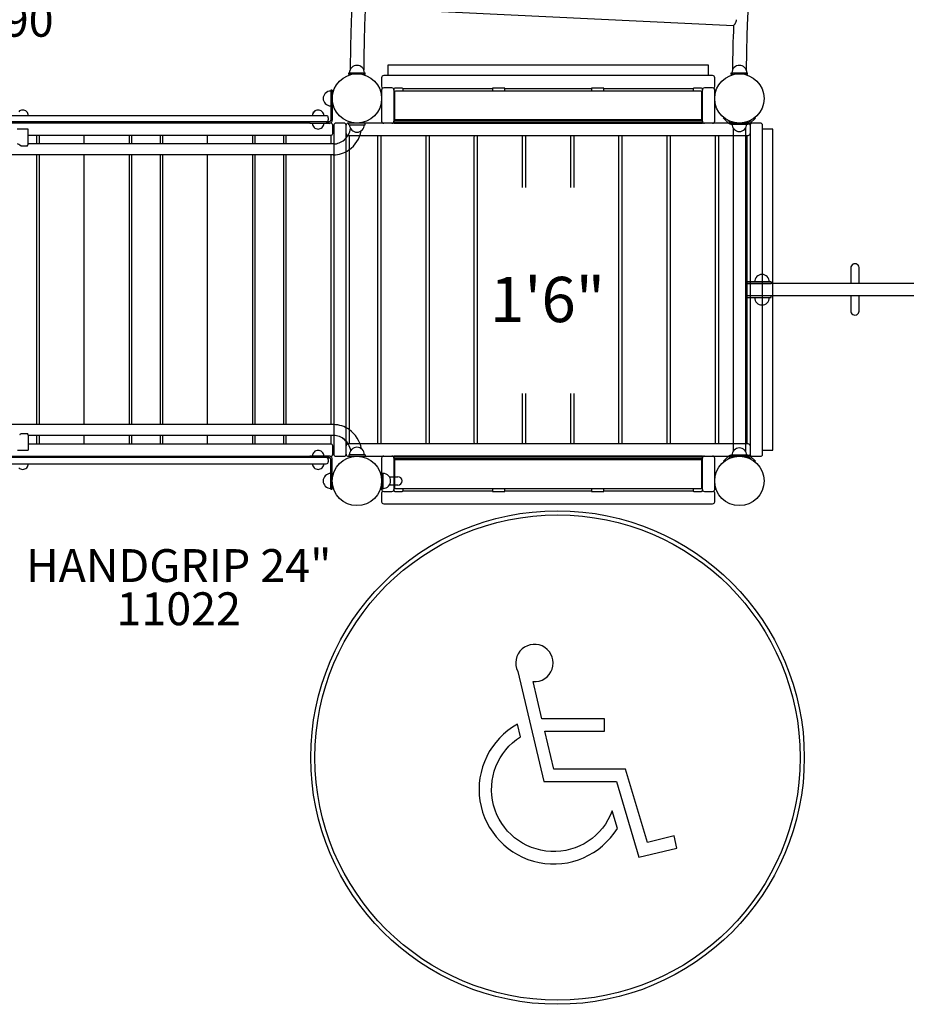
# Model space of a CAD drawing. Units: inches. Extents: x -334 to 516, y 35 to 538.
# Drawn here: x 86 to 194, y 89 to 209 of the extents above; entities that cross this region are included whole.
import ezdxf
from ezdxf.enums import TextEntityAlignment as Align

# ---------------------------------------------------------------- set-up
doc = ezdxf.new("R2010")
doc.units = ezdxf.units.IN
doc.header["$LTSCALE"] = 12
doc.header["$MEASUREMENT"] = 0
for name, color, linetype in [('1', 7, 'Continuous'), ('16', 7, 'Continuous'), ('20', 7, 'Continuous'), ('33', 20, 'Continuous'), ('6070', 7, 'Continuous'), ('8', 7, 'Continuous')]:
    doc.layers.add(name, color=color, linetype=linetype)
doc.styles.add('NORMAL', font='simplex')
doc.styles.get("Standard").update_dxf_attribs({"font": 'romans.shx'})
doc.dimstyles.get("Standard").update_dxf_attribs({"dimscale": 60, "dimtxt": 0.0833, "dimasz": 0.0833, "dimexe": 0.0833, "dimexo": 0.04, "dimgap": 0.09, "dimtad": 0, "dimtih": 1, "dimtoh": 1, "dimdec": 4, "dimzin": 1, "dimdsep": 46, "dimlunit": 4, "dimtxsty": 'Standard', "dimcen": 0.09, "dimclrt": 150, "dimadec": 4, "dimazin": 0, "dimtfac": 1, "dimtdec": 0, "dimtofl": 0, "dimtmove": 0, "dimatfit": 3, "dimfxl": 1, "dimtolj": 1, "dimtzin": 0, "dimarcsym": 0})

# ---------------------------------------------------------------- blocks, each defined once
blk = doc.blocks.new('*D83')
at = {"layer": '33', "color": 0, "lineweight": -2, "transparency": 16777216}
for p, q in [((-261.23, 209.56), (-261.23, 535.92)), ((372.57, 267.98), (372.57, 535.92)), ((-256.23, 530.92), (17.03, 530.92)), ((367.57, 530.92), (94.8, 530.92))]:
    blk.add_line(p, q, dxfattribs=at)
at = {"layer": '33', "color": 0, "transparency": 16777216}
for points in [[(-256.23, 531.75), (-256.23, 530.09), (-261.23, 530.92)], [(367.57, 531.75), (367.57, 530.09), (372.57, 530.92)]]:
    blk.add_solid(points, dxfattribs=at)
at = {"layer": '33', "color": 150, "transparency": 16777216, "insert": (55.92, 530.92), "char_height": 11.25, "attachment_point": 5}
blk.add_mtext('\\A1;52\'-10"', dxfattribs=at)
blk = doc.blocks.new('HANDICAP-SYMBOL')
at = {"layer": '1'}
for points in [[(-1.91, 4.7), (-2.98, 9.24, 3.809121), (-4.83, 10.48), (-1.66, -2.93), (7.15, -2.93), (9.9, -12.12), (14.51, -11), (14.16, -9.53), (10.94, -10.31), (8.28, -1.42), (-0.46, -1.42), (-1.55, 3.19), (5.69, 3.19), (5.69, 4.7)], [(-4.5, 2.53), (-4.87, 4.07, 1.296211), (7.27, -8.61), (6.64, -6.48, -1.394955)]]:
    blk.add_lwpolyline(points, format="xyb", close=True, dxfattribs=at)
at = {"layer": '1', "ltscale": 36}
for radius in [30, 29.5]:
    blk.add_circle((0, 0), radius, dxfattribs=at)

msp = doc.modelspace()

# ---------------------------------------------------------------- linework, layer by layer
at = {"layer": '1'}
for p, q in [((172.9, 208.11), (128.11, 210.26)), ((126.11, 202.37), (128.11, 202.37)), ((126.11, 202.18), (126.11, 202.37)), ((126.48, 203.02), (126.48, 203.02)), ((127.73, 203.02), (127.74, 203.02)), ((128.11, 202.18), (128.11, 202.37)), ((130.86, 203.32), (130.86, 202.07)), ((169.86, 203.32), (130.86, 203.32)), ((169.86, 202.07), (169.86, 203.32)), ((172.61, 202.37), (174.61, 202.37)), ((172.61, 202.18), (172.61, 202.37)), ((172.98, 203.02), (172.98, 203.02)), ((174.23, 203.02), (174.24, 203.02)), ((174.61, 202.18), (174.61, 202.37)), ((126.4, 202.18), (126.11, 202.18)), ((128.11, 202.18), (127.81, 202.18)), ((130.11, 201.79), (130.11, 200.74)), ((170.36, 202.04), (130.36, 202.04)), ((169.86, 202.07), (130.86, 202.07)), ((170.61, 200.74), (170.61, 201.79)), ((172.9, 202.18), (172.61, 202.18)), ((174.61, 202.18), (174.31, 202.18)), ((123.92, 200.26), (123.92, 196.61)), ((124.11, 200.26), (123.92, 200.26)), ((124.11, 200.26), (124.11, 196.61)), ((130.11, 200.29), (130.11, 196.49)), ((131.36, 200.54), (130.36, 200.54)), ((131.5, 200.49), (131.64, 200.49)), ((131.61, 200.4), (131.61, 196.25)), ((131.67, 200.04), (131.67, 196.78)), ((168.92, 200.16), (131.79, 200.16)), ((132.48, 200.53), (131.86, 200.53)), ((132.69, 200.49), (143.61, 200.49)), ((132.73, 200.16), (132.73, 200.4)), ((143.61, 200.53), (143.61, 200.16)), ((144.86, 200.53), (143.86, 200.53)), ((145.11, 200.16), (145.11, 200.53)), ((145.11, 200.49), (155.61, 200.49)), ((155.61, 200.53), (155.61, 200.16)), ((156.86, 200.53), (155.86, 200.53)), ((157.11, 200.16), (157.11, 200.53)), ((157.11, 200.49), (168.02, 200.49)), ((167.98, 200.4), (167.98, 200.16)), ((168.86, 200.53), (168.23, 200.53)), ((169.05, 196.78), (169.05, 200.04)), ((169.07, 200.49), (169.21, 200.49)), ((169.11, 196.25), (169.11, 200.4)), ((170.36, 200.54), (169.36, 200.54)), ((170.61, 196.49), (170.61, 200.29)), ((121.9, 197.66), (121.9, 197.66)), ((123.38, 197.17), (49.49, 197.17)), ((123.73, 196.42), (51, 196.42)), ((121.39, 196.23), (121.39, 196.42)), ((123.48, 196.44), (123.74, 196.44)), ((123.63, 196.92), (123.63, 196.67)), ((131.61, 196.53), (169.11, 196.53)), ((168.92, 196.66), (131.79, 196.66)), ((132.73, 196.62), (132.73, 196.66)), ((143.61, 196.66), (143.61, 196.53)), ((143.86, 196.53), (144.86, 196.53)), ((145.11, 196.53), (145.11, 196.66)), ((155.61, 196.66), (155.61, 196.53)), ((155.86, 196.53), (156.86, 196.53)), ((157.11, 196.53), (157.11, 196.66)), ((167.98, 196.66), (167.98, 196.62)), ((171.66, 196.88), (171.72, 196.93)), ((171.66, 196.88), (172.29, 196.25)), ((172.43, 196.38), (172.19, 196.62)), ((172.59, 196.32), (172.56, 196.32)), ((173, 196.32), (172.59, 196.32)), ((174.62, 196.32), (174.21, 196.32)), ((174.65, 196.32), (174.62, 196.32)), ((175.03, 196.62), (174.79, 196.38)), ((174.92, 196.25), (175.55, 196.88)), ((175.55, 196.88), (175.49, 196.93)), ((121.39, 196.26), (51.21, 196.26)), ((87.12, 195.51), (85.8, 195.51)), ((87.12, 193.68), (87.12, 195.51)), ((123.73, 196.23), (121.39, 196.23)), ((123.92, 196.26), (123.87, 196.26)), ((124.17, 195.01), (124.17, 196.01)), ((124.29, 196.01), (124.29, 156.01)), ((125.54, 196.26), (124.54, 196.26)), ((125.79, 156.01), (125.79, 196.01)), ((174.67, 196.26), (126.04, 196.26)), ((128.11, 196.26), (126.11, 196.26)), ((126.11, 196.07), (126.11, 196.26)), ((126.11, 196.07), (128.11, 196.07)), ((128.11, 196.07), (128.11, 196.26)), ((131.36, 196.24), (130.36, 196.24)), ((169.11, 196.28), (131.61, 196.28)), ((131.61, 196.25), (169.11, 196.25)), ((170.36, 196.24), (169.36, 196.24)), ((172.56, 196.14), (172.59, 196.14)), ((172.59, 196.14), (174.62, 196.14)), ((172.86, 195.65), (172.86, 156.37)), ((172.98, 195.5), (172.98, 195.5)), ((174.24, 195.5), (174.23, 195.5)), ((174.36, 195.65), (174.36, 156.37)), ((174.62, 196.14), (174.65, 196.14)), ((174.92, 196.01), (174.92, 156.01)), ((176.17, 196.26), (175.17, 196.26)), ((176.42, 156.01), (176.42, 196.01)), ((176.42, 156.51), (176.42, 195.51)), ((177.67, 195.51), (176.42, 195.51)), ((177.67, 156.51), (177.67, 195.51)), ((123.96, 194.76), (87.12, 194.76)), ((88.21, 193.73), (88.21, 194.76)), ((88.46, 194.76), (88.46, 193.73)), ((93.96, 193.73), (93.96, 194.76)), ((99.46, 193.73), (99.46, 194.76)), ((99.71, 194.76), (99.71, 193.73)), ((103.21, 193.73), (103.21, 194.76)), ((103.46, 194.76), (103.46, 193.73)), ((108.96, 193.73), (108.96, 194.76)), ((114.46, 193.73), (114.46, 194.76)), ((114.71, 194.76), (114.71, 193.73)), ((118.21, 193.73), (118.21, 194.76)), ((118.46, 194.76), (118.46, 193.73)), ((123.96, 193.73), (123.96, 194.76)), ((126.04, 194.76), (174.67, 194.76)), ((126.16, 194.58), (126.16, 157.45)), ((129.53, 194.7), (126.28, 194.7)), ((129.66, 157.45), (129.66, 194.58)), ((130.02, 194.58), (130.02, 157.45)), ((135.39, 194.7), (130.14, 194.7)), ((135.52, 157.45), (135.52, 194.58)), ((135.88, 194.58), (135.88, 157.45)), ((141.26, 194.7), (136.01, 194.7)), ((141.38, 157.45), (141.38, 194.58)), ((141.74, 194.58), (141.74, 157.45)), ((147.12, 194.7), (141.87, 194.7)), ((147.24, 188.42), (147.24, 194.58)), ((147.61, 194.58), (147.61, 188.42)), ((152.98, 194.7), (147.73, 194.7)), ((153.11, 188.42), (153.11, 194.58)), ((153.47, 194.58), (153.47, 188.42)), ((158.84, 194.7), (153.59, 194.7)), ((158.97, 157.45), (158.97, 194.58)), ((159.33, 194.58), (159.33, 157.45)), ((164.71, 194.7), (159.46, 194.7)), ((164.83, 157.45), (164.83, 194.58)), ((165.19, 194.58), (165.19, 157.45)), ((170.57, 194.7), (165.32, 194.7)), ((170.69, 157.45), (170.69, 194.58)), ((171.06, 194.58), (171.06, 157.45)), ((174.43, 194.7), (171.18, 194.7)), ((174.56, 157.45), (174.56, 194.58)), ((87.03, 193.48), (86.27, 193.48)), ((124.24, 193.73), (87.12, 193.73)), ((124.24, 192.41), (48.67, 192.41)), ((88.21, 159.61), (88.21, 192.41)), ((88.46, 192.41), (88.46, 159.61)), ((93.96, 159.61), (93.96, 192.41)), ((99.46, 159.61), (99.46, 192.41)), ((99.71, 192.41), (99.71, 159.61)), ((103.21, 159.61), (103.21, 192.41)), ((103.46, 192.41), (103.46, 159.61)), ((108.96, 159.61), (108.96, 192.41)), ((114.46, 159.61), (114.46, 192.41)), ((114.71, 192.41), (114.71, 159.61)), ((118.21, 159.61), (118.21, 192.41)), ((118.46, 192.41), (118.46, 159.61)), ((123.96, 159.61), (123.96, 192.41)), ((187.16, 178.67), (187.16, 176.76)), ((188.16, 176.76), (188.16, 178.67)), ((175.73, 177.61), (175.73, 177.61)), ((176.98, 177.61), (176.99, 177.61)), ((176.36, 176.95), (174.36, 176.95)), ((174.36, 176.76), (176.36, 176.76)), ((174.5, 176.76), (174.5, 176.51)), ((296.81, 176.76), (174.5, 176.76)), ((174.5, 176.51), (174.5, 175.51)), ((177.48, 176.95), (176.36, 176.95)), ((176.36, 176.76), (177.48, 176.76)), ((177.48, 176.95), (177.48, 176.76)), ((174.5, 175.26), (174.36, 175.26)), ((174.36, 175.07), (176.36, 175.07)), ((174.5, 175.51), (174.5, 175.26)), ((296.81, 175.26), (174.5, 175.26)), ((176.36, 175.07), (177.48, 175.07)), ((177.48, 175.07), (177.48, 175.26)), ((187.16, 175.26), (187.16, 173.41)), ((188.16, 173.41), (188.16, 175.26)), ((175.73, 174.42), (175.73, 174.42)), ((176.98, 174.42), (176.99, 174.42)), ((147.24, 157.45), (147.24, 163.39)), ((147.61, 163.39), (147.61, 157.45)), ((153.11, 157.45), (153.11, 163.39)), ((153.47, 163.39), (153.47, 157.45)), ((124.27, 159.61), (48.7, 159.61)), ((86.3, 158.54), (87.04, 158.54)), ((87.14, 158.34), (87.14, 156.51)), ((124.27, 158.3), (87.14, 158.3)), ((124.27, 158.29), (87.14, 158.29)), ((124.27, 158.29), (87.14, 158.29)), ((88.21, 157.26), (88.21, 158.29)), ((88.46, 158.29), (88.46, 157.26)), ((93.96, 157.26), (93.96, 158.29)), ((99.46, 157.26), (99.46, 158.29)), ((99.71, 158.29), (99.71, 157.26)), ((103.21, 157.26), (103.21, 158.29)), ((103.46, 158.29), (103.46, 157.26)), ((108.96, 157.26), (108.96, 158.29)), ((114.46, 157.26), (114.46, 158.29)), ((114.71, 158.29), (114.71, 157.26)), ((118.21, 157.26), (118.21, 158.29)), ((118.46, 158.29), (118.46, 157.26)), ((123.96, 157.26), (123.96, 158.29)), ((87.14, 157.26), (123.96, 157.26)), ((124.17, 156.01), (124.17, 157.01)), ((174.67, 157.26), (126.04, 157.26)), ((126.28, 157.32), (129.53, 157.32)), ((130.14, 157.32), (135.39, 157.32)), ((136.01, 157.32), (141.26, 157.32)), ((141.87, 157.32), (147.12, 157.32)), ((147.73, 157.32), (152.98, 157.32)), ((153.59, 157.32), (158.84, 157.32)), ((159.46, 157.32), (164.71, 157.32)), ((165.32, 157.32), (170.57, 157.32)), ((171.18, 157.32), (174.43, 157.32)), ((51.21, 155.76), (121.39, 155.76)), ((85.82, 156.51), (87.14, 156.51)), ((121.39, 155.6), (121.39, 155.79)), ((123.73, 155.79), (121.39, 155.79)), ((123.87, 155.76), (123.92, 155.76)), ((124.54, 155.76), (125.54, 155.76)), ((126.04, 155.76), (174.67, 155.76)), ((128.11, 155.95), (126.11, 155.95)), ((126.11, 155.95), (126.11, 155.76)), ((126.11, 155.76), (128.11, 155.76)), ((128.11, 155.95), (128.11, 155.76)), ((130.36, 155.78), (131.36, 155.78)), ((169.11, 155.77), (131.61, 155.77)), ((131.61, 155.77), (131.61, 151.62)), ((131.61, 155.75), (169.11, 155.75)), ((169.11, 151.62), (169.11, 155.77)), ((169.36, 155.78), (170.36, 155.78)), ((172.29, 155.78), (171.66, 155.15)), ((172.19, 155.4), (172.43, 155.64)), ((172.59, 155.89), (172.56, 155.89)), ((172.56, 155.7), (172.59, 155.7)), ((174.62, 155.89), (172.59, 155.89)), ((172.59, 155.7), (173, 155.7)), ((172.98, 156.52), (172.98, 156.52)), ((174.21, 155.7), (174.62, 155.7)), ((174.24, 156.52), (174.23, 156.52)), ((174.65, 155.89), (174.62, 155.89)), ((174.62, 155.7), (174.65, 155.7)), ((174.79, 155.64), (175.03, 155.4)), ((175.55, 155.15), (174.92, 155.78)), ((175.17, 155.76), (176.17, 155.76)), ((176.42, 156.51), (177.67, 156.51)), ((49.49, 154.85), (123.38, 154.85)), ((123.73, 155.6), (51, 155.6)), ((123.48, 155.58), (123.75, 155.58)), ((123.63, 155.35), (123.63, 155.1)), ((123.92, 151.76), (123.92, 155.41)), ((124.11, 151.76), (124.11, 155.41)), ((130.11, 155.53), (130.11, 151.73)), ((169.11, 155.5), (131.61, 155.5)), ((131.67, 155.24), (131.67, 151.98)), ((131.79, 155.36), (168.92, 155.36)), ((132.73, 155.36), (132.73, 155.4)), ((143.61, 155.5), (143.61, 155.36)), ((144.86, 155.49), (143.86, 155.49)), ((145.11, 155.36), (145.11, 155.5)), ((155.61, 155.5), (155.61, 155.36)), ((156.86, 155.49), (155.86, 155.49)), ((157.11, 155.36), (157.11, 155.5)), ((167.98, 155.4), (167.98, 155.36)), ((169.05, 151.98), (169.05, 155.24)), ((170.61, 151.73), (170.61, 155.53)), ((171.66, 155.15), (171.72, 155.09)), ((175.55, 155.15), (175.49, 155.09)), ((130.11, 153.7), (130.11, 151.82)), ((130.11, 153.7), (130.29, 153.7)), ((130.29, 151.82), (130.29, 153.7)), ((131.04, 153.28), (132.08, 153.28)), ((132.08, 152.25), (131.04, 152.25)), ((123.92, 151.76), (124.11, 151.76)), ((130.11, 151.82), (130.29, 151.82)), ((130.11, 151.28), (130.11, 150.23)), ((130.36, 151.48), (131.36, 151.48)), ((131.64, 151.53), (131.5, 151.53)), ((131.79, 151.86), (168.92, 151.86)), ((131.86, 151.49), (132.48, 151.49)), ((143.61, 151.53), (132.69, 151.53)), ((132.73, 151.62), (132.73, 151.86)), ((143.61, 151.86), (143.61, 151.49)), ((143.86, 151.49), (144.86, 151.49)), ((145.11, 151.49), (145.11, 151.86)), ((155.61, 151.53), (145.11, 151.53)), ((155.61, 151.86), (155.61, 151.49)), ((155.86, 151.49), (156.86, 151.49)), ((157.11, 151.49), (157.11, 151.86)), ((168.02, 151.53), (157.11, 151.53)), ((167.98, 151.86), (167.98, 151.62)), ((168.23, 151.49), (168.86, 151.49)), ((169.21, 151.53), (169.07, 151.53)), ((169.36, 151.48), (170.36, 151.48)), ((170.61, 150.23), (170.61, 151.28)), ((130.36, 149.98), (170.36, 149.98))]:
    msp.add_line(p, q, dxfattribs=at)
for centre in [(127.11, 199.26), (173.61, 199.26), (127.11, 152.76), (127.11, 152.76), (173.61, 152.76)]:
    msp.add_circle(centre, 3, dxfattribs=at)
for centre, radius, start, end in [((306.11, 202.37), 179.83, 150.1156, 179.8844), ((306.11, 202.37), 131.67, 150.157, 179.843), ((306.11, 202.37), 178.17, 177.4614, 179.8839), ((171.19, 209.68), 2.32, 320.8764, 324.4899), ((171.72, 209.3), 1.67, 324.4825, 327.3376), ((172.23, 208.97), 1.06, 327.0172, 334.9011), ((172.55, 208.82), 0.71, 334.9424, 342.2131), ((172.73, 208.77), 0.525, 341.764, 7.5716), ((306.11, 202.37), 133.33, 177.5325, 179.844), ((170.03, 210.6), 3.8, 318.9647, 321.029), ((127.11, 202.37), 0.905, 133.5607, 180), ((127.11, 202.37), 0.905, 45.9201, 134.0799), ((127.11, 202.37), 0.905, 0, 46.4393), ((173.61, 202.37), 0.905, 133.5607, 180), ((173.61, 202.37), 0.905, 45.9201, 134.0799), ((173.61, 202.37), 0.905, 0, 46.4393), ((130.36, 201.79), 0.25, 90, 180), ((170.36, 201.79), 0.25, 0, 90), ((123.92, 199.26), 0.905, 90, 136.4393), ((130.36, 200.74), 0.25, 180, 244.6874), ((130.36, 200.29), 0.25, 90, 180), ((131.36, 200.29), 0.25, 0, 90), ((131.73, 200.4), 0.125, 94.8641, 179.972), ((131.79, 200.04), 0.125, 90, 180), ((131.74, 200.33), 0.201, 91.7313, 94.8555), ((131.77, 199.33), 1.2, 90.5939, 91.683), ((131.83, 194.51), 6.02, 90.154, 90.686), ((131.85, 190.29), 10.24, 89.9752, 90.2321), ((132.48, 190.3), 10.23, 89.5444, 90.025), ((132.56, 199.02), 1.51, 88.3391, 89.8124), ((132.6, 200.33), 0.195, 85.0773, 88.3035), ((132.61, 200.4), 0.125, 0.0301, 85.0936), ((132.73, 199.26), 0.905, 86.4483, 90), ((167.98, 199.26), 0.905, 90, 93.5517), ((168.1, 200.4), 0.125, 94.8641, 179.972), ((168.11, 200.33), 0.201, 91.7313, 94.8555), ((168.14, 199.33), 1.2, 90.5939, 91.683), ((168.2, 194.51), 6.02, 90.154, 90.686), ((168.23, 190.29), 10.24, 89.9752, 90.2321), ((168.86, 190.3), 10.23, 89.5444, 90.025), ((168.92, 200.04), 0.125, 0, 90), ((168.94, 199.02), 1.51, 88.3391, 89.8124), ((168.97, 200.33), 0.195, 85.0773, 88.3035), ((168.98, 200.4), 0.125, 0.0301, 85.0936), ((169.36, 200.29), 0.25, 90, 180), ((170.36, 200.29), 0.25, 0, 90), ((170.36, 200.74), 0.25, 295.3126, 0), ((123.91, 199.26), 0.905, 135.9201, 224.0799), ((86.48, 197.17), 0.688, 44.839, 135.161), ((86.48, 197.17), 0.688, 360, 45.016), ((122.39, 197.17), 0.688, 134.984, 180), ((122.38, 197.17), 0.688, 134.984, 180), ((122.39, 197.17), 0.688, 44.839, 135.161), ((122.38, 197.17), 0.688, 89.9175, 135.161), ((122.39, 197.17), 0.688, 360, 45.016), ((123.92, 199.26), 0.905, 223.5607, 270), ((123.38, 196.92), 0.25, 0, 90), ((123.38, 196.67), 0.25, 270, 0), ((123.73, 196.61), 0.188, 270.0002, 332.0315), ((123.73, 196.61), 0.375, 270, 332.0316), ((123.74, 196.63), 0.188, 270, 337.0195), ((123.73, 196.61), 0.187, 332.0284, 355.8831), ((123.73, 196.61), 0.188, 355.8798, 0), ((123.73, 196.61), 0.375, 332.0355, 355.876), ((123.73, 196.61), 0.375, 355.8798, 0), ((130.36, 196.49), 0.25, 180, 270), ((131.36, 196.49), 0.25, 270, 0), ((131.73, 196.62), 0.125, 180.0125, 232.0615), ((131.79, 196.78), 0.125, 180, 270), ((132.61, 196.62), 0.125, 307.9431, 359.9861), ((168.1, 196.62), 0.125, 180.0125, 232.0615), ((168.92, 196.78), 0.125, 270, 0), ((168.98, 196.62), 0.125, 307.9431, 359.9861), ((169.36, 196.49), 0.25, 180, 270), ((170.36, 196.49), 0.25, 270, 0), ((122.39, 196.23), 0.688, 180, 225.016), ((122.39, 196.23), 0.688, 224.839, 315.161), ((122.39, 196.23), 0.688, 314.984, 0), ((123.92, 196.01), 0.25, 0, 90), ((123.92, 196.01), 0.25, 360, 89.9996), ((124.54, 196.01), 0.25, 90, 180), ((125.54, 196.01), 0.25, 0, 90), ((123.98, 196.02), 2.39, 311.8096, 349.7548), ((126.04, 196.01), 0.25, 90, 180), ((124.02, 196.01), 3.67, 305.2737, 349.2253), ((127.11, 196.07), 0.905, 180, 226.4393), ((127.11, 196.07), 0.906, 225.9201, 314.0799), ((127.11, 196.07), 0.905, 313.5607, 0), ((173.61, 196.16), 0.905, 181.304, 226.4393), ((173.61, 196.15), 0.906, 225.9201, 314.0799), ((173.61, 196.16), 0.905, 313.5607, 358.696), ((174.67, 196.01), 0.25, 0, 90), ((175.17, 196.01), 0.25, 90, 180), ((176.17, 196.01), 0.25, 0, 90), ((123.92, 195.01), 0.25, 270, 0), ((123.92, 195.01), 0.25, 270.0004, 0), ((124.23, 195.76), 2.03, 270.3863, 311.7203), ((126.04, 195.01), 0.25, 180, 270), ((126.28, 194.58), 0.125, 90, 180), ((129.53, 194.58), 0.125, 0, 90), ((130.14, 194.58), 0.125, 90, 180), ((135.39, 194.58), 0.125, 0, 90), ((136.01, 194.58), 0.125, 90, 180), ((141.26, 194.58), 0.125, 0, 90), ((141.87, 194.58), 0.125, 90, 180), ((147.12, 194.58), 0.125, 0, 90), ((147.73, 194.58), 0.125, 90, 180), ((152.98, 194.58), 0.125, 0, 90), ((153.59, 194.58), 0.125, 90, 180), ((158.84, 194.58), 0.125, 0, 90), ((159.46, 194.58), 0.125, 90, 180), ((164.71, 194.58), 0.125, 0, 90), ((165.32, 194.58), 0.125, 90, 180), ((170.57, 194.58), 0.125, 0, 90), ((171.18, 194.58), 0.125, 90, 180), ((174.43, 194.58), 0.125, 0, 90), ((174.67, 195.01), 0.25, 270, 0), ((124.23, 195.73), 3.32, 270.1373, 304.9661), ((187.64, 178.67), 0.485, 117.0361, 179.708), ((187.65, 178.66), 0.502, 104.7916, 117.5054), ((187.66, 178.79), 0.375, 69.5132, 110.5397), ((187.67, 178.67), 0.491, 5.2484, 75.6634), ((187.69, 178.67), 0.468, 359.9755, 4.8366), ((176.36, 176.95), 0.905, 133.5607, 180), ((176.36, 176.95), 0.906, 45.9201, 134.0799), ((176.36, 176.95), 0.905, 0, 46.4393), ((176.36, 175.07), 0.905, 180, 226.4393), ((176.36, 175.07), 0.905, 313.5607, 0), ((176.36, 175.07), 0.906, 225.9201, 314.0799), ((187.63, 173.41), 0.478, 180.041, 193.1692), ((187.65, 173.42), 0.493, 193.6091, 255.5368), ((187.66, 173.29), 0.375, 249.4826, 290.4877), ((187.66, 173.43), 0.508, 284.8548, 295.1322), ((187.67, 173.41), 0.486, 294.6771, 359.6678), ((124.26, 156.29), 3.32, 54.8474, 89.8606), ((84.93, 160.2), 2.15, 303.2664, 305.5382), ((84.38, 160.97), 3.1, 305.5197, 307.8026), ((83.86, 161.64), 3.94, 307.7076, 308.1678), ((86.13, 157.91), 1.11, 30.641, 34.974), ((86.49, 158.12), 0.693, 25.9322, 30.5652), ((86.73, 158.24), 0.421, 21.2347, 25.8406), ((86.89, 158.3), 0.249, 15.8285, 21.1856), ((86.96, 158.32), 0.175, 10.5357, 15.7336), ((87.02, 158.33), 0.119, 3.527, 10.4776), ((87.05, 158.34), 0.0926, 0.3453, 3.0936), ((124.25, 156.27), 2.03, 48.6763, 89.6241), ((124.25, 156.26), 2.03, 48.701, 89.6247), ((124.25, 156.26), 2.03, 48.7257, 89.6254), ((124.04, 156.01), 3.67, 10.376, 54.538), ((123.92, 157.01), 0.25, 0, 90), ((123.92, 157.01), 0.25, 0, 89.9996), ((124.02, 156), 2.38, 10.9582, 48.5818), ((124.02, 156), 2.38, 11.0026, 48.6062), ((124.02, 156), 2.38, 11.047, 48.6306), ((126.04, 157.01), 0.25, 90, 180), ((126.28, 157.45), 0.125, 180, 270), ((127.11, 155.95), 0.906, 45.9201, 134.0799), ((129.53, 157.45), 0.125, 270, 0), ((130.14, 157.45), 0.125, 180, 270), ((135.39, 157.45), 0.125, 270, 0), ((136.01, 157.45), 0.125, 180, 270), ((141.26, 157.45), 0.125, 270, 0), ((141.87, 157.45), 0.125, 180, 270), ((147.12, 157.45), 0.125, 270, 0), ((147.73, 157.45), 0.125, 180, 270), ((152.98, 157.45), 0.125, 270, 0), ((153.59, 157.45), 0.125, 180, 270), ((158.84, 157.45), 0.125, 270, 0), ((159.46, 157.45), 0.125, 180, 270), ((164.71, 157.45), 0.125, 270, 0), ((165.32, 157.45), 0.125, 180, 270), ((170.57, 157.45), 0.125, 270, 0), ((171.18, 157.45), 0.125, 180, 270), ((174.43, 157.45), 0.125, 270, 0), ((174.67, 157.01), 0.25, 0, 90), ((122.39, 155.79), 0.688, 134.984, 180), ((122.39, 155.79), 0.688, 44.839, 135.161), ((122.39, 155.79), 0.688, 360, 45.016), ((123.73, 155.41), 0.375, 27.9684, 90), ((123.92, 156.01), 0.25, 270, 0), ((123.92, 156.01), 0.25, 270.0004, 0), ((124.54, 156.01), 0.25, 180, 270), ((125.54, 156.01), 0.25, 270, 0), ((126.04, 156.01), 0.25, 180, 270), ((127.11, 155.95), 0.905, 133.5607, 180), ((127.11, 155.95), 0.905, 0, 46.4393), ((130.36, 155.53), 0.25, 90, 180), ((131.36, 155.53), 0.25, 0, 90), ((169.36, 155.53), 0.25, 90, 180), ((170.36, 155.53), 0.25, 0, 90), ((173.61, 155.87), 0.905, 133.5607, 178.696), ((173.61, 155.87), 0.906, 45.9201, 134.0799), ((173.61, 155.87), 0.905, 1.304, 46.4393), ((174.67, 156.01), 0.25, 270, 0), ((175.17, 156.01), 0.25, 180, 270), ((176.17, 156.01), 0.25, 270, 0), ((86.48, 154.85), 0.688, 314.984, 0), ((122.39, 154.85), 0.688, 180, 225.016), ((122.39, 154.85), 0.688, 314.984, 0), ((123.38, 155.35), 0.25, 0, 90), ((123.38, 155.1), 0.25, 270, 0), ((123.73, 155.41), 0.188, 27.9685, 89.9998), ((123.75, 155.4), 0.18, 29.0067, 90), ((123.73, 155.41), 0.188, 4.1239, 27.9647), ((123.73, 155.41), 0.188, 0, 4.1202), ((123.73, 155.41), 0.375, 4.1175, 27.9711), ((123.73, 155.41), 0.375, 0, 4.1202), ((131.73, 155.4), 0.125, 127.9431, 179.9861), ((131.79, 155.24), 0.125, 90, 180), ((132.61, 155.4), 0.125, 0.0125, 52.0615), ((168.1, 155.4), 0.125, 127.9431, 179.9861), ((168.92, 155.24), 0.125, 0, 90), ((168.98, 155.4), 0.125, 0.0125, 52.0615), ((86.48, 154.85), 0.688, 224.839, 315.161), ((122.39, 154.85), 0.688, 224.839, 315.161), ((123.91, 152.76), 0.905, 135.9201, 224.0799), ((123.92, 152.76), 0.905, 90, 136.4393), ((130.29, 152.76), 0.905, 43.5607, 90), ((130.3, 152.76), 0.905, 315.9201, 44.0799), ((132.08, 152.76), 0.514, 270, 90), ((123.92, 152.76), 0.905, 223.5607, 270), ((130.29, 152.76), 0.905, 270, 316.4393), ((130.36, 151.73), 0.25, 180, 270), ((130.36, 151.28), 0.25, 115.3126, 180), ((131.36, 151.73), 0.25, 270, 0), ((131.73, 151.62), 0.125, 180.0301, 265.0936), ((131.79, 151.98), 0.125, 180, 270), ((131.74, 151.69), 0.195, 265.0773, 268.3035), ((131.77, 153), 1.51, 268.3391, 269.8124), ((131.85, 161.72), 10.23, 269.5444, 270.025), ((132.48, 161.73), 10.24, 269.9752, 270.2321), ((132.51, 157.51), 6.02, 270.154, 270.686), ((132.57, 152.69), 1.2, 270.5939, 271.683), ((132.6, 151.69), 0.201, 271.7313, 274.8555), ((132.61, 151.62), 0.125, 274.8641, 359.972), ((132.73, 152.76), 0.905, 270, 273.5517), ((167.98, 152.76), 0.905, 266.4483, 270), ((168.1, 151.62), 0.125, 180.0301, 265.0936), ((168.11, 151.69), 0.195, 265.0773, 268.3035), ((168.15, 153), 1.51, 268.3391, 269.8124), ((168.23, 161.72), 10.23, 269.5444, 270.025), ((168.86, 161.73), 10.24, 269.9752, 270.2321), ((168.88, 157.51), 6.02, 270.154, 270.686), ((168.92, 151.98), 0.125, 270, 0), ((168.94, 152.69), 1.2, 270.5939, 271.683), ((168.97, 151.69), 0.201, 271.7313, 274.8555), ((168.98, 151.62), 0.125, 274.8641, 359.972), ((169.36, 151.73), 0.25, 180, 270), ((170.36, 151.73), 0.25, 270, 0), ((170.36, 151.28), 0.25, 0, 64.6874), ((130.36, 150.23), 0.25, 180, 270), ((170.36, 150.23), 0.25, 270, 0)]:
    msp.add_arc(centre, radius, start, end, dxfattribs=at)
for centre, major_axis, ratio, start_param, end_param in [((143.86, 200.53), (-0.25, 0), 0.009597, 4.712389, 6.283185), ((144.86, 200.53), (0.25, 0), 0.009597, 0, 1.570796), ((155.86, 200.53), (-0.25, 0), 0.009597, 4.712389, 6.283185), ((156.86, 200.53), (0.25, 0), 0.009597, 0, 1.570796), ((143.86, 196.53), (0.25, 0), 0.009597, 1.570796, 3.141593), ((144.86, 196.53), (0.25, 0), 0.009597, 0, 1.570796), ((155.86, 196.53), (0.25, 0), 0.009597, 1.570796, 3.141593), ((156.86, 196.53), (0.25, 0), 0.009597, 0, 1.570796), ((86.46, 193.07), (0.646, -0.646), 0.187018, 2.054366, 2.964675), ((86.46, 193.07), (-0.646, -0.646), 0.187018, 2.424131, 2.95671), ((143.86, 155.49), (-0.25, 0), 0.009597, 0, 1.570796), ((144.86, 155.49), (-0.25, 0), 0.009597, 1.570796, 3.141593), ((155.86, 155.49), (-0.25, 0), 0.009597, 0, 1.570796), ((156.86, 155.49), (-0.25, 0), 0.009597, 1.570796, 3.141593), ((143.86, 151.49), (-0.25, 0), 0.009597, 0, 1.570796), ((144.86, 151.49), (0.25, 0), 0.009597, 4.712389, 6.283185), ((155.86, 151.49), (-0.25, 0), 0.009597, 0, 1.570796), ((156.86, 151.49), (0.25, 0), 0.009597, 4.712389, 6.283185)]:
    msp.add_ellipse(centre, major_axis=major_axis, ratio=ratio, start_param=start_param, end_param=end_param, dxfattribs=at)
for points, knots in [([(172.43, 196.38), (172.43, 196.37), (172.44, 196.36), (172.47, 196.35), (172.48, 196.34), (172.52, 196.33), (172.54, 196.32), (172.56, 196.32)], [0, 0, 0, 0, 0.1726026, 0.1726026, 0.4253801, 0.4253801, 0.6705658, 0.6705658, 0.6705658, 0.6705658]), ([(174.65, 196.32), (174.67, 196.32), (174.68, 196.32), (174.71, 196.33), (174.73, 196.34), (174.75, 196.35), (174.76, 196.35), (174.77, 196.37), (174.78, 196.37), (174.79, 196.38)], [0, 0, 0, 0, 0.1620531, 0.1620531, 0.4116735, 0.4116735, 0.5391455, 0.5391455, 0.6685997, 0.6685997, 0.6685997, 0.6685997]), ([(172.56, 196.14), (172.51, 196.14), (172.46, 196.15), (172.39, 196.17), (172.37, 196.19), (172.33, 196.21), (172.31, 196.23), (172.29, 196.25)], [0, 0, 0, 0, 0.4640944, 0.4640944, 0.6975933, 0.6975933, 0.932494, 0.932494, 0.932494, 0.932494]), ([(174.92, 196.25), (174.9, 196.23), (174.88, 196.21), (174.83, 196.18), (174.8, 196.16), (174.73, 196.14), (174.69, 196.14), (174.65, 196.14)], [0, 0, 0, 0, 0.235385, 0.235385, 0.5862823, 0.5862823, 0.9340378, 0.9340378, 0.9340378, 0.9340378]), ([(172.29, 155.78), (172.31, 155.79), (172.33, 155.81), (172.38, 155.84), (172.41, 155.86), (172.48, 155.88), (172.52, 155.89), (172.56, 155.89)], [0, 0, 0, 0, 0.235385, 0.235385, 0.5862823, 0.5862823, 0.9340378, 0.9340378, 0.9340378, 0.9340378]), ([(172.56, 155.7), (172.55, 155.7), (172.53, 155.7), (172.5, 155.69), (172.48, 155.68), (172.46, 155.67), (172.45, 155.67), (172.44, 155.66), (172.43, 155.65), (172.43, 155.64)], [0, 0, 0, 0, 0.1620531, 0.1620531, 0.4116735, 0.4116735, 0.5391455, 0.5391455, 0.6685997, 0.6685997, 0.6685997, 0.6685997]), ([(174.65, 155.89), (174.7, 155.89), (174.75, 155.88), (174.82, 155.85), (174.84, 155.84), (174.88, 155.81), (174.9, 155.79), (174.92, 155.78)], [0, 0, 0, 0, 0.4640944, 0.4640944, 0.6975933, 0.6975933, 0.932494, 0.932494, 0.932494, 0.932494]), ([(174.79, 155.64), (174.78, 155.65), (174.77, 155.66), (174.74, 155.68), (174.73, 155.68), (174.69, 155.7), (174.67, 155.7), (174.65, 155.7)], [0, 0, 0, 0, 0.1726026, 0.1726026, 0.4253801, 0.4253801, 0.6705658, 0.6705658, 0.6705658, 0.6705658])]:
    msp.add_open_spline(points, degree=3, knots=knots, dxfattribs=at)
at = {"layer": '6070'}
for centre in [(127.11, 199.26), (127.11, 199.26), (127.11, 199.26), (173.61, 199.26), (173.61, 199.26), (173.61, 199.26), (127.11, 152.76), (127.11, 152.76), (173.61, 152.76), (173.61, 152.76)]:
    msp.add_circle(centre, 3, dxfattribs=at)

# ---------------------------------------------------------------- block references
at = {"layer": '1'}
msp.add_blockref('HANDICAP-SYMBOL', (151.5, 119.13), dxfattribs=at)

# ---------------------------------------------------------------- texts
at = {"layer": '16', "ltscale": 0.25, "style": 'NORMAL'}
msp.add_text('1\'6"', height=5.5, dxfattribs=at).set_placement((150.28, 177.57), align=Align.TOP_CENTER)
at = {"layer": '20', "char_height": 4, "width": 117.3365, "attachment_point": 2, "style": 'NORMAL'}
for s, insert in [('03090', (82.66, 210.77)), ('\\pt76;11022', (105.44, 139.22))]:
    msp.add_mtext(s, dxfattribs=dict(at, insert=insert))
at = {"layer": '8', "insert": (105.44, 139.22), "char_height": 4, "width": 117.3365, "attachment_point": 8, "style": 'NORMAL'}
msp.add_mtext('HANDGRIP 24"', dxfattribs=at)

# ---------------------------------------------------------------- dimensions: what is measured, and where the dimension line sits
at = {"layer": '33'}
dim = msp.add_linear_dim(base=(372.57, 530.92), p1=(-261.23, 207.16), p2=(372.57, 265.58), dimstyle='Standard', override={"dimtxt": 0.1875, "dimdec": 0, "dimsah": 1}, dxfattribs=at)
dim.commit()
dim.dimension.update_dxf_attribs({"geometry": '*D83', "text_midpoint": (55.92, 530.92), "dimtype": 160})

doc.saveas('drawing.dxf')
